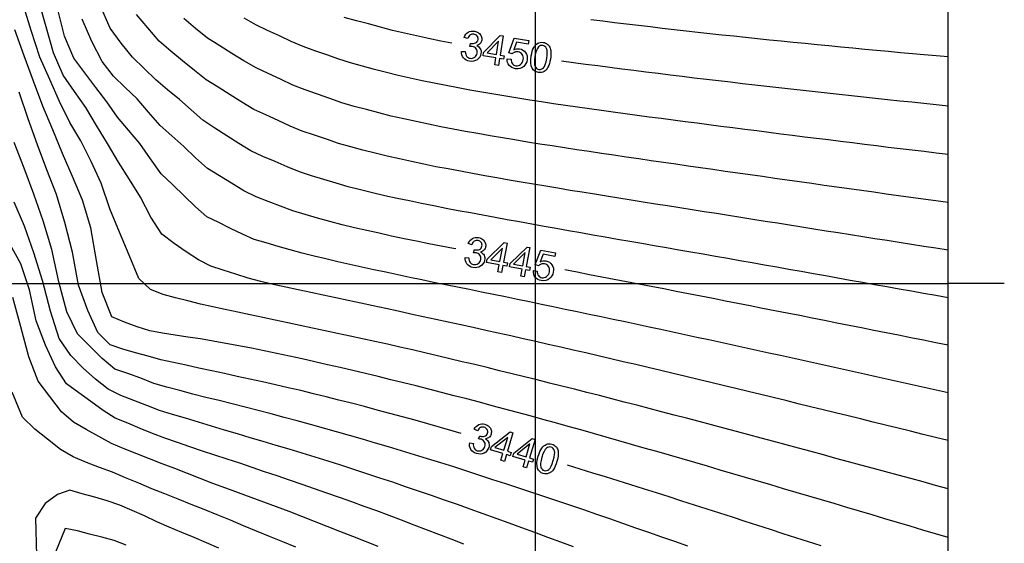
# Model space of a CAD drawing. Extents: x 7.3 to 13.6, y 5.9 to 21.8.
# Drawn here: x 10.2 to 13.6, y 12.1 to 13.9 of the extents above; entities that cross this region are included whole.
import ezdxf

# ---------------------------------------------------------------- set-up
doc = ezdxf.new("R2010")
doc.units = 0
doc.header["$MEASUREMENT"] = 0
doc.layers.add('GSLAYER', color=7, linetype='CONTINUOUS')

msp = doc.modelspace()

# ---------------------------------------------------------------- linework, layer by layer
at = {"layer": 'GSLAYER', "color": 7, "flags": 128}
for points in [[(11.9951, 6.35), (11.9951, 21.59)], [(13.3925, 6.35), (13.3925, 21.59)], [(13.3925, 12.4393), (13.3502, 12.4497), (13.3079, 12.4602), (13.2655, 12.4706), (13.2232, 12.481), (13.1809, 12.4915), (13.1386, 12.502), (13.0962, 12.5123), (13.0539, 12.5226), (13.0116, 12.5329), (12.9693, 12.5433), (12.9269, 12.5536), (12.8846, 12.564), (12.8423, 12.5743), (12.8, 12.5846), (12.7576, 12.5949), (12.7153, 12.6051), (12.673, 12.6154), (12.6307, 12.6256), (12.5883, 12.6358), (12.546, 12.646), (12.5037, 12.6562), (12.4613, 12.6663), (12.419, 12.6763), (12.3767, 12.6863), (12.3343, 12.6963), (12.292, 12.7063), (12.2497, 12.7161), (12.2073, 12.726), (12.165, 12.7358), (12.1226, 12.7456), (12.0803, 12.7553), (12.038, 12.7649), (11.9956, 12.7746), (11.9533, 12.7841), (11.9109, 12.7935), (11.8686, 12.8029), (11.8262, 12.8123), (11.7839, 12.8217), (11.7415, 12.831), (11.6991, 12.8403), (11.6568, 12.8496), (11.6144, 12.8588), (11.5721, 12.8679), (11.5297, 12.8771), (11.4874, 12.8862), (11.445, 12.8952), (11.4026, 12.9042), (11.3603, 12.9133), (11.3179, 12.9223), (11.2756, 12.9313), (11.2332, 12.9403), (11.1908, 12.9494), (11.1485, 12.9586), (11.1061, 12.9679), (11.0638, 12.9783), (11.0215, 12.9896), (10.9793, 13.0032), (10.9371, 13.0167), (10.8949, 13.0303), (10.853, 13.0509), (10.8116, 13.0786), (10.7702, 13.1063), (10.7291, 13.1379), (10.6919, 13.1961), (10.6563, 13.264), (10.6191, 13.3242), (10.5816, 13.3825), (10.545, 13.4451), (10.508, 13.5066), (10.4711, 13.5681), (10.4328, 13.6218), (10.3948, 13.6766), (10.3614, 13.7532), (10.3342, 13.8488), (10.3072, 13.9451)], [(13.3925, 12.2759), (13.3503, 12.2874), (13.3081, 12.2988), (13.2659, 12.3103), (13.2238, 12.3217), (13.1816, 12.3333), (13.1394, 12.3448), (13.0972, 12.3562), (13.055, 12.3675), (13.0128, 12.3788), (12.9706, 12.3902), (12.9284, 12.4016), (12.8862, 12.4129), (12.844, 12.4243), (12.8018, 12.4356), (12.7596, 12.4469), (12.7175, 12.4582), (12.6753, 12.4695), (12.6331, 12.4808), (12.5909, 12.4921), (12.5487, 12.5035), (12.5065, 12.5146), (12.4643, 12.5256), (12.4221, 12.5366), (12.3799, 12.5476), (12.3377, 12.5586), (12.2955, 12.5696), (12.2533, 12.5804), (12.2111, 12.5913), (12.1688, 12.6021), (12.1266, 12.6129), (12.0844, 12.6235), (12.0422, 12.6341), (12, 12.6447), (11.9578, 12.6552), (11.9156, 12.6657), (11.8733, 12.6759), (11.8311, 12.6862), (11.7889, 12.6964), (11.7466, 12.7064), (11.7044, 12.7165), (11.6622, 12.7266), (11.6199, 12.7363), (11.5777, 12.746), (11.5355, 12.7557), (11.4932, 12.7652), (11.451, 12.7745), (11.4087, 12.7837), (11.3665, 12.7929), (11.3242, 12.8019), (11.2819, 12.8107), (11.2397, 12.8196), (11.1974, 12.8287), (11.1552, 12.8377), (11.1129, 12.8467), (11.0707, 12.8557), (11.0284, 12.8647), (10.9861, 12.8737), (10.9439, 12.8828), (10.9016, 12.8919), (10.8594, 12.9016), (10.8172, 12.9123), (10.775, 12.923), (10.7328, 12.9338), (10.6908, 12.9515), (10.6513, 12.9877), (10.6186, 13.0672), (10.5856, 13.1452), (10.5531, 13.2242), (10.5231, 13.3108), (10.4891, 13.385), (10.4541, 13.4547), (10.4174, 13.5169), (10.3827, 13.5875), (10.3489, 13.6626), (10.3152, 13.7379), (10.2862, 13.8284), (10.2577, 13.9204)], [(13.3925, 12.9231), (13.351, 12.9305), (13.3095, 12.9378), (13.2681, 12.9452), (13.2266, 12.9525), (13.1851, 12.9599), (13.1436, 12.9673), (13.1021, 12.9747), (13.0606, 12.982), (13.0192, 12.9893), (12.9777, 12.9967), (12.9362, 13.0041), (12.8947, 13.0114), (12.8532, 13.0188), (12.8118, 13.0262), (12.7703, 13.0335), (12.7288, 13.0408), (12.6873, 13.0482), (12.6458, 13.0555), (12.6043, 13.0628), (12.5629, 13.0701), (12.5214, 13.0774), (12.4799, 13.0846), (12.4384, 13.0919), (12.3969, 13.0991), (12.3554, 13.1064), (12.314, 13.1136), (12.2725, 13.1209), (12.231, 13.1282), (12.1895, 13.1355), (12.148, 13.1428), (12.1065, 13.1501), (12.0651, 13.1575), (12.0236, 13.1649), (11.9821, 13.1723), (11.9406, 13.1797), (11.8991, 13.1873), (11.8577, 13.1948), (11.8162, 13.2023), (11.7747, 13.2102), (11.7332, 13.218), (11.6918, 13.2259), (11.6503, 13.2339), (11.6088, 13.2424), (11.5674, 13.2509), (11.5259, 13.2594), (11.4845, 13.2685), (11.4431, 13.2783), (11.4016, 13.2885), (11.3602, 13.2987), (11.3189, 13.3107), (11.2776, 13.3235), (11.2362, 13.3363), (11.1949, 13.3491), (11.1538, 13.3662), (11.1126, 13.3842), (11.0715, 13.4021), (11.0304, 13.4203), (10.9898, 13.4461), (10.9492, 13.4719), (10.9086, 13.4976), (10.8681, 13.5247), (10.8283, 13.5601), (10.7885, 13.5947), (10.7484, 13.6274), (10.7085, 13.6613), (10.6691, 13.6999), (10.6297, 13.7386), (10.5913, 13.7852), (10.5536, 13.8359), (10.5209, 13.9107)], [(13.3925, 12.6013), (13.352, 12.6103), (13.3115, 12.6193), (13.2709, 12.6283), (13.2304, 12.6373), (13.1899, 12.6463), (13.1494, 12.6554), (13.1089, 12.6644), (13.0683, 12.6732), (13.0278, 12.6822), (12.9873, 12.6911), (12.9468, 12.7001), (12.9062, 12.709), (12.8657, 12.7179), (12.8252, 12.7268), (12.7847, 12.7357), (12.7441, 12.7446), (12.7036, 12.7535), (12.6631, 12.7623), (12.6225, 12.7712), (12.582, 12.78), (12.5415, 12.7887), (12.501, 12.7975), (12.4604, 12.8062), (12.4199, 12.815), (12.3794, 12.8237), (12.3388, 12.8323), (12.2983, 12.841), (12.2578, 12.8495), (12.2172, 12.8581), (12.1767, 12.8667), (12.1362, 12.8752), (12.0956, 12.8837), (12.0551, 12.8921), (12.0146, 12.9006), (11.974, 12.909), (11.9335, 12.9173), (11.893, 12.9256), (11.8524, 12.9339), (11.8119, 12.9422), (11.7713, 12.9504), (11.7308, 12.9587), (11.6902, 12.9669), (11.6497, 12.9752), (11.6092, 12.9836), (11.5686, 12.9921), (11.5281, 13.0006), (11.4876, 13.0092), (11.447, 13.018), (11.4065, 13.0268), (11.366, 13.0356), (11.3255, 13.0448), (11.285, 13.0544), (11.2445, 13.0641), (11.2039, 13.0737), (11.1635, 13.0848), (11.123, 13.0966), (11.0826, 13.1085), (11.0422, 13.1204), (11.002, 13.1379), (10.9619, 13.1577), (10.9218, 13.1775), (10.8818, 13.1973), (10.8428, 13.2308), (10.8042, 13.2679), (10.7656, 13.3053), (10.7271, 13.343), (10.6904, 13.3935), (10.6538, 13.4456), (10.6162, 13.4903), (10.5785, 13.535), (10.542, 13.5866), (10.5049, 13.6359), (10.4679, 13.685), (10.4309, 13.7342), (10.3995, 13.8092), (10.3748, 13.904)], [(13.3925, 13.0841), (13.3512, 13.0905), (13.3099, 13.097), (13.2686, 13.1035), (13.2273, 13.1099), (13.1859, 13.1165), (13.1446, 13.123), (13.1033, 13.1295), (13.062, 13.1359), (13.0207, 13.1425), (12.9794, 13.149), (12.9381, 13.1556), (12.8968, 13.1621), (12.8554, 13.1687), (12.8141, 13.1752), (12.7728, 13.1817), (12.7315, 13.1883), (12.6902, 13.1948), (12.6489, 13.2014), (12.6076, 13.2079), (12.5663, 13.2145), (12.525, 13.221), (12.4836, 13.2275), (12.4423, 13.2341), (12.401, 13.2406), (12.3597, 13.2472), (12.3184, 13.2537), (12.2771, 13.2603), (12.2358, 13.2669), (12.1945, 13.2735), (12.1532, 13.2802), (12.1118, 13.2869), (12.0705, 13.2938), (12.0292, 13.3007), (11.9879, 13.3075), (11.9466, 13.3146), (11.9053, 13.3218), (11.864, 13.329), (11.8227, 13.3362), (11.7814, 13.3438), (11.7402, 13.3515), (11.6989, 13.3593), (11.6576, 13.3671), (11.6163, 13.3758), (11.575, 13.3845), (11.5338, 13.3932), (11.4925, 13.4024), (11.4513, 13.4129), (11.4101, 13.4234), (11.3689, 13.4339), (11.3277, 13.4461), (11.2866, 13.4599), (11.2455, 13.4738), (11.2044, 13.4877), (11.1635, 13.5046), (11.1226, 13.5235), (11.0817, 13.5423), (11.0409, 13.5612), (11.0003, 13.5856), (10.9599, 13.6109), (10.9194, 13.6363), (10.879, 13.6616), (10.839, 13.6931), (10.7991, 13.7256), (10.7593, 13.7587), (10.7196, 13.7923), (10.6811, 13.837), (10.6428, 13.8828)], [(11.7168, 13.0897), (11.6749, 13.0979), (11.633, 13.1062), (11.5911, 13.1146), (11.5493, 13.1231), (11.5074, 13.1318), (11.4655, 13.1413), (11.4237, 13.1508), (11.3818, 13.1604), (11.3399, 13.1703), (11.2981, 13.1817), (11.2563, 13.1932), (11.2145, 13.2046), (11.1728, 13.2177), (11.1311, 13.2334), (11.0895, 13.2491), (11.0479, 13.2648), (11.0065, 13.2857), (10.9654, 13.3107), (10.9243, 13.3358), (10.8832, 13.3608), (10.8431, 13.3968), (10.8032, 13.4356), (10.763, 13.4711), (10.7228, 13.5066), (10.6838, 13.5518), (10.6447, 13.5965), (10.6048, 13.6354), (10.565, 13.6743), (10.5265, 13.7236), (10.4918, 13.7917), (10.4585, 13.8669)], [(13.3925, 13.2456), (13.3506, 13.2514), (13.3086, 13.2571), (13.2667, 13.2629), (13.2248, 13.2687), (13.1829, 13.2745), (13.1409, 13.2803), (13.099, 13.2861), (13.0571, 13.292), (13.0152, 13.2979), (12.9732, 13.3038), (12.9313, 13.3096), (12.8894, 13.3156), (12.8475, 13.3215), (12.8055, 13.3274), (12.7636, 13.3333), (12.7217, 13.3393), (12.6797, 13.3452), (12.6378, 13.3512), (12.5959, 13.3572), (12.554, 13.3632), (12.5121, 13.3692), (12.4701, 13.3752), (12.4282, 13.3812), (12.3863, 13.3873), (12.3444, 13.3934), (12.3024, 13.3994), (12.2605, 13.4056), (12.2186, 13.4118), (12.1767, 13.418), (12.1347, 13.4242), (12.0928, 13.4306), (12.0509, 13.4372), (12.009, 13.4438), (11.9671, 13.4505), (11.9252, 13.4575), (11.8833, 13.4646), (11.8414, 13.4716), (11.7995, 13.479), (11.7576, 13.4868), (11.7157, 13.4946), (11.6738, 13.5024), (11.6319, 13.5111), (11.5901, 13.5201), (11.5482, 13.5292), (11.5063, 13.5383), (11.4645, 13.5492), (11.4227, 13.5604), (11.3809, 13.5715), (11.3392, 13.5832), (11.2975, 13.5979), (11.2558, 13.6126), (11.2141, 13.6273), (11.1725, 13.6438), (11.1311, 13.6632), (11.0896, 13.6826), (11.0482, 13.7021), (11.007, 13.7252), (10.9659, 13.751), (10.9249, 13.7767), (10.8838, 13.8025), (10.8434, 13.8348), (10.8031, 13.8692)], [(13.3925, 13.4083), (13.352, 13.4132), (13.3115, 13.418), (13.271, 13.4228), (13.2305, 13.4277), (13.19, 13.4326), (13.1495, 13.4376), (13.109, 13.4425), (13.0685, 13.4475), (13.028, 13.4525), (12.9875, 13.4575), (12.947, 13.4625), (12.9064, 13.4676), (12.8659, 13.4727), (12.8254, 13.4778), (12.7849, 13.4829), (12.7444, 13.488), (12.7039, 13.4932), (12.6634, 13.4984), (12.6229, 13.5036), (12.5824, 13.5088), (12.5419, 13.5141), (12.5014, 13.5193), (12.4609, 13.5246), (12.4204, 13.53), (12.3799, 13.5353), (12.3394, 13.5407), (12.2989, 13.5461), (12.2584, 13.5517), (12.2179, 13.5573), (12.1775, 13.5629), (12.137, 13.5685), (12.0965, 13.5744), (12.056, 13.5803), (12.0155, 13.5863), (11.975, 13.5924), (11.9345, 13.599), (11.894, 13.6057), (11.8536, 13.6123), (11.8131, 13.6191), (11.7726, 13.6266), (11.7322, 13.6342), (11.6917, 13.6417), (11.6513, 13.6495), (11.6108, 13.6584), (11.5704, 13.6673), (11.53, 13.6762), (11.4896, 13.6859), (11.4492, 13.6969), (11.4089, 13.7079), (11.3685, 13.7189), (11.3282, 13.7313), (11.2879, 13.7457), (11.2477, 13.7601), (11.2075, 13.7746), (11.1673, 13.7913), (11.1273, 13.8101), (11.0873, 13.8289), (11.0472, 13.8477), (11.0074, 13.8702)], [(11.6736, 13.7926), (11.6327, 13.8012), (11.5919, 13.8103), (11.551, 13.8194), (11.5102, 13.8285), (11.4694, 13.8393), (11.4286, 13.8506), (11.3878, 13.8618), (11.347, 13.873)], [(13.3925, 13.7388), (13.3522, 13.7424), (13.3118, 13.746), (13.2715, 13.7496), (13.2311, 13.7532), (13.1908, 13.7569), (13.1504, 13.7607), (13.1101, 13.7645), (13.0697, 13.7682), (13.0294, 13.7722), (12.989, 13.7761), (12.9487, 13.78), (12.9083, 13.7839), (12.868, 13.788), (12.8276, 13.7921), (12.7873, 13.7962), (12.747, 13.8004), (12.7066, 13.8046), (12.6663, 13.8089), (12.6259, 13.8132), (12.5856, 13.8175), (12.5452, 13.822), (12.5049, 13.8265), (12.4646, 13.831), (12.4242, 13.8357), (12.3839, 13.8404), (12.3436, 13.8452), (12.3032, 13.8499), (12.2629, 13.8549), (12.2226, 13.86), (12.1822, 13.8652)], [(13.3925, 12.1105), (13.3496, 12.1233), (13.3067, 12.136), (13.2639, 12.1488), (13.221, 12.1615), (13.1781, 12.1744), (13.1352, 12.1872), (13.0924, 12.2001), (13.0495, 12.2126), (13.0066, 12.2253), (12.9637, 12.238), (12.9208, 12.2506), (12.8779, 12.2633), (12.8351, 12.276), (12.7922, 12.2886), (12.7493, 12.3013), (12.7064, 12.3139), (12.6635, 12.3266), (12.6206, 12.3392), (12.5778, 12.352), (12.5349, 12.3644), (12.492, 12.3768), (12.4491, 12.3892), (12.4062, 12.4015), (12.3633, 12.4138), (12.3204, 12.4261), (12.2775, 12.4384), (12.2346, 12.4505), (12.1917, 12.4627), (12.1488, 12.4749), (12.1059, 12.4869), (12.063, 12.499), (12.0201, 12.5109), (11.9772, 12.5226), (11.9343, 12.5341), (11.8914, 12.5457), (11.8484, 12.5573), (11.8055, 12.5688), (11.7626, 12.58), (11.7197, 12.5912), (11.6767, 12.6024), (11.6338, 12.6133), (11.5908, 12.624), (11.5479, 12.6347), (11.5049, 12.6454), (11.462, 12.6557), (11.419, 12.666), (11.3761, 12.6762), (11.3331, 12.6863), (11.2901, 12.6961), (11.2472, 12.7058), (11.2042, 12.7156), (11.1612, 12.7248), (11.1182, 12.7338), (11.0752, 12.7428), (11.0323, 12.7518), (10.9892, 12.7598), (10.9462, 12.7678), (10.9032, 12.7758), (10.8602, 12.7833), (10.8171, 12.79), (10.7741, 12.7966), (10.7311, 12.8033), (10.6881, 12.8111), (10.6452, 12.8239), (10.6024, 12.8407), (10.5597, 12.8584), (10.527, 12.9403), (10.5076, 13.0491), (10.4886, 13.1599), (10.4597, 13.2538), (10.4265, 13.3341), (10.3926, 13.4118), (10.3593, 13.4922), (10.3258, 13.5717), (10.2939, 13.6568), (10.2624, 13.7431), (10.2313, 13.8303)], [(11.8566, 13.7122), (11.8605, 13.7361), (11.8173, 13.7432), (11.8191, 13.7544), (11.8752, 13.8115), (11.8852, 13.8099), (11.8746, 13.7453), (11.8881, 13.7431), (11.8862, 13.7319), (11.8728, 13.7341), (11.8689, 13.7102), (11.8566, 13.7122)], [(11.7113, 13.7855), (11.6736, 13.7926)], [(11.8624, 13.7473), (11.8697, 13.7923), (11.8312, 13.7524), (11.8624, 13.7473)], [(11.9803, 13.7425), (11.9819, 13.7509), (11.9838, 13.7583), (11.9861, 13.7648), (11.9886, 13.7704), (11.9915, 13.7751), (11.9947, 13.7792), (11.9983, 13.7825), (12.0021, 13.7852), (12.0064, 13.7872), (12.011, 13.7883), (12.0159, 13.7886), (12.0212, 13.7881), (12.025, 13.7873), (12.0286, 13.7861), (12.0318, 13.7845), (12.0347, 13.7826), (12.0373, 13.7803), (12.0396, 13.7777), (12.0415, 13.7749), (12.0432, 13.7716), (12.0445, 13.7681), (12.0456, 13.7643), (12.0464, 13.7602), (12.0469, 13.7558), (12.0472, 13.7509), (12.047, 13.7453), (12.0463, 13.7389), (12.0453, 13.7319), (12.0438, 13.7236), (12.0419, 13.7162), (12.0396, 13.7097), (12.0371, 13.7041), (12.0343, 13.6994), (12.0311, 13.6953), (12.0275, 13.6919), (12.0236, 13.6892), (12.0194, 13.6873), (12.0148, 13.6862), (12.0098, 13.6858), (12.0045, 13.6863), (11.9978, 13.6881), (11.9921, 13.691), (11.9873, 13.6951), (11.9836, 13.7004), (11.9804, 13.7083), (11.9788, 13.7179), (11.9788, 13.7293), (11.9803, 13.7425)], [(11.9929, 13.7404), (11.9914, 13.7291), (11.991, 13.7198), (11.9916, 13.7123), (11.9933, 13.7068), (11.9958, 13.7028), (11.9987, 13.6997), (12.0022, 13.6976), (12.0062, 13.6964), (12.0103, 13.6962), (12.0143, 13.6972), (12.0181, 13.6992), (12.0217, 13.7022), (12.025, 13.7069), (12.028, 13.7138), (12.0306, 13.7228), (12.0328, 13.7339), (12.0342, 13.7453), (12.0347, 13.7547), (12.034, 13.7621), (12.0324, 13.7676), (12.0299, 13.7716), (12.0269, 13.7747), (12.0234, 13.7768), (12.0194, 13.778), (12.0153, 13.7782), (12.0115, 13.7775), (12.008, 13.7757), (12.0047, 13.7731), (12.0011, 13.768), (11.9979, 13.7609), (11.9952, 13.7517), (11.9929, 13.7404)], [(13.3516, 13.5768), (13.3106, 13.581), (13.2697, 13.5852), (13.2287, 13.5895), (13.1878, 13.5938), (13.1469, 13.5982), (13.1059, 13.6026), (13.065, 13.607), (13.024, 13.6115), (12.9831, 13.616), (12.9422, 13.6205), (12.9012, 13.625), (12.8603, 13.6296), (12.8194, 13.6342), (12.7784, 13.6388), (12.7375, 13.6435), (12.6965, 13.6482), (12.6556, 13.653), (12.6147, 13.6577), (12.5737, 13.6626), (12.5328, 13.6674), (12.4919, 13.6723), (12.4509, 13.6772), (12.41, 13.6823), (12.3691, 13.6874), (12.3282, 13.6925), (12.2872, 13.6976), (12.2463, 13.7029), (12.2054, 13.7083), (12.1644, 13.7137), (12.1235, 13.7191), (12.0826, 13.7249)], [(12.0826, 13.7249), (12.0826, 13.7249)], [(11.7162, 12.471), (11.6732, 12.4834), (11.6302, 12.4957), (11.5871, 12.5078), (11.5441, 12.5196), (11.5011, 12.5313), (11.458, 12.5426), (11.4149, 12.554), (11.3719, 12.5654), (11.3288, 12.5764), (11.2857, 12.5871), (11.2427, 12.5977), (11.1996, 12.6084), (11.1565, 12.6183), (11.1134, 12.6281), (11.0703, 12.6378), (11.0272, 12.6475), (10.9841, 12.6567), (10.941, 12.666), (10.8978, 12.6753), (10.8547, 12.6847), (10.8116, 12.6942), (10.7685, 12.7037), (10.7254, 12.7132), (10.6824, 12.7246), (10.6393, 12.7365), (10.5963, 12.7483), (10.5535, 12.764), (10.5125, 12.8048), (10.4784, 12.8799), (10.4466, 12.966), (10.4263, 13.0779), (10.4004, 13.178), (10.3717, 13.2726), (10.3394, 13.3569), (10.3071, 13.4411), (10.2761, 13.5297), (10.2454, 13.619)], [(13.3925, 13.5726), (13.3516, 13.5768)], [(12.5113, 12.0816), (12.4672, 12.0969), (12.4231, 12.1122), (12.3791, 12.1275), (12.335, 12.1428), (12.2909, 12.1581), (12.2468, 12.1735), (12.2028, 12.1888), (12.1587, 12.204), (12.1146, 12.2186), (12.0705, 12.2334), (12.0264, 12.2482), (11.9823, 12.263), (11.9382, 12.2776), (11.8941, 12.2921), (11.85, 12.3066), (11.8059, 12.3211), (11.7618, 12.3354), (11.7177, 12.3498), (11.6736, 12.3636), (11.6294, 12.3772), (11.5853, 12.3907), (11.5412, 12.4042), (11.497, 12.4177), (11.4529, 12.4306), (11.4087, 12.4436), (11.3645, 12.4565), (11.3204, 12.4691), (11.2762, 12.4814), (11.232, 12.4936), (11.1878, 12.5059), (11.1436, 12.5176), (11.0994, 12.5293), (11.0552, 12.5409), (11.011, 12.5523), (10.9668, 12.5634), (10.9226, 12.5744), (10.8784, 12.5855), (10.8342, 12.5968), (10.7899, 12.6082), (10.7457, 12.6195), (10.7016, 12.6329), (10.6576, 12.6502), (10.6136, 12.6666), (10.5695, 12.6813), (10.5269, 12.7167), (10.4849, 12.7587), (10.4429, 12.8008), (10.4075, 12.8752), (10.3798, 12.9768), (10.3558, 13.0862), (10.3266, 13.1835), (10.2948, 13.2743), (10.262, 13.362), (10.2291, 13.4492)], [(12.124, 12.0789), (12.0803, 12.0951), (12.0365, 12.1112), (11.9927, 12.1274), (11.949, 12.1434), (11.9052, 12.1594), (11.8614, 12.1754), (11.8176, 12.1914), (11.7739, 12.2072), (11.7301, 12.2225), (11.6863, 12.2377), (11.6425, 12.2528), (11.5986, 12.2678), (11.5548, 12.2827), (11.511, 12.2977), (11.4672, 12.3122), (11.4234, 12.3267), (11.3795, 12.3411), (11.3357, 12.3555), (11.2918, 12.3692), (11.248, 12.3828), (11.2041, 12.3964), (11.1602, 12.4097), (11.1163, 12.4228), (11.0725, 12.4359), (11.0286, 12.4489), (10.9847, 12.4618), (10.9408, 12.4746), (10.8969, 12.4874), (10.853, 12.501), (10.8092, 12.5147), (10.7653, 12.5277), (10.7214, 12.5408), (10.6777, 12.5575), (10.634, 12.5746), (10.5902, 12.5918), (10.5468, 12.6135), (10.5042, 12.6466), (10.462, 12.6847), (10.4203, 12.7269), (10.3813, 12.7853), (10.3512, 12.8771), (10.3251, 12.9814), (10.2948, 13.0755), (10.2632, 13.1656), (10.2288, 13.2464)], [(11.8676, 13.0109), (11.8722, 13.0347), (11.8292, 13.0429), (11.8313, 13.0541), (11.8889, 13.1097), (11.8989, 13.1078), (11.8865, 13.0435), (11.8999, 13.0409), (11.8978, 13.0298), (11.8844, 13.0323), (11.8798, 13.0086), (11.8676, 13.0109)], [(11.7517, 12.0881), (11.7096, 12.1045), (11.6674, 12.1208), (11.6253, 12.1369), (11.5832, 12.1529), (11.5411, 12.169), (11.4989, 12.185), (11.4568, 12.2011), (11.4146, 12.2161), (11.3724, 12.2311), (11.3303, 12.246), (11.2881, 12.2607), (11.2459, 12.2754), (11.2037, 12.2902), (11.1615, 12.3047), (11.1193, 12.3191), (11.0771, 12.3335), (11.0349, 12.3479), (10.9927, 12.3622), (10.9505, 12.3759), (10.9083, 12.3897), (10.8661, 12.4036), (10.8239, 12.418), (10.7817, 12.4324), (10.7395, 12.4468), (10.6973, 12.4627), (10.6553, 12.4804), (10.6132, 12.4981), (10.5712, 12.5152), (10.5297, 12.5412), (10.4884, 12.5712), (10.4472, 12.6011), (10.4059, 12.6312), (10.3685, 12.6884), (10.3342, 12.7621), (10.3032, 12.8449), (10.2804, 12.9502), (10.2506, 13.0383), (10.2146, 13.1034)], [(11.7244, 13.0883), (11.7168, 13.0897)], [(11.8743, 13.0458), (11.8829, 13.0906), (11.8433, 13.0518), (11.8743, 13.0458)], [(11.9447, 12.9961), (11.9493, 13.0199), (11.9062, 13.0281), (11.9084, 13.0393), (11.966, 13.0949), (11.9759, 13.093), (11.9636, 13.0287), (11.977, 13.0261), (11.9748, 13.015), (11.9614, 13.0175), (11.9569, 12.9938), (11.9447, 12.9961)], [(11.9514, 13.031), (11.96, 13.0758), (11.9204, 13.037), (11.9514, 13.031)], [(13.3506, 12.7707), (13.3087, 12.779), (13.2668, 12.7874), (13.225, 12.7957), (13.1831, 12.8041), (13.1412, 12.8125), (13.0993, 12.8208), (13.0574, 12.829), (13.0155, 12.8374), (12.9736, 12.8457), (12.9317, 12.854), (12.8898, 12.8623), (12.8479, 12.8706), (12.8061, 12.8789), (12.7642, 12.8871), (12.7223, 12.8954), (12.6804, 12.9036), (12.6385, 12.9118), (12.5966, 12.9201), (12.5547, 12.9282), (12.5128, 12.9364), (12.4709, 12.9445), (12.429, 12.9527), (12.3871, 12.9608), (12.3452, 12.9689), (12.3033, 12.977), (12.2614, 12.985), (12.2196, 12.9931), (12.1777, 13.0012), (12.1358, 13.0092), (12.0939, 13.0173)], [(12.0939, 13.0173), (12.0939, 13.0173)], [(8.1975, 12.9712), (13.3925, 12.9712)], [(13.583, 12.9712), (13.3925, 12.9712)], [(11.4614, 12.0799), (11.4184, 12.0972), (11.3754, 12.1144), (11.3324, 12.1315), (11.2894, 12.1483), (11.2464, 12.1652), (11.2034, 12.1821), (11.1604, 12.1992), (11.1173, 12.215), (11.0743, 12.2307), (11.0312, 12.2465), (10.9882, 12.2623), (10.9451, 12.2782), (10.9021, 12.2941), (10.859, 12.3103), (10.816, 12.3273), (10.773, 12.3442), (10.7299, 12.3603), (10.6869, 12.3769), (10.6439, 12.3941), (10.6009, 12.4113), (10.5579, 12.4287), (10.5153, 12.4527), (10.4727, 12.4768), (10.4301, 12.5009), (10.3886, 12.5359), (10.349, 12.5882), (10.3093, 12.6405), (10.2778, 12.7228), (10.2516, 12.8245), (10.2246, 12.9235)], [(13.3925, 12.7624), (13.3506, 12.7707)], [(11.1827, 12.0782), (11.1384, 12.0962), (11.094, 12.1143), (11.0497, 12.1324), (11.0053, 12.1507), (10.961, 12.1691), (10.9167, 12.1875), (10.8723, 12.2053), (10.828, 12.2229), (10.7836, 12.2405), (10.7393, 12.2581), (10.6949, 12.2761), (10.6506, 12.2947), (10.6063, 12.3132), (10.562, 12.3318), (10.5175, 12.3475), (10.4732, 12.365), (10.4289, 12.3838), (10.385, 12.4086), (10.3418, 12.4433), (10.2986, 12.478), (10.2563, 12.5186), (10.2222, 12.6031)], [(11.7427, 12.4634), (11.7162, 12.471)], [(11.8776, 12.3722), (11.8845, 12.3954), (11.8425, 12.4079), (11.8457, 12.4188), (11.9086, 12.4684), (11.9183, 12.4655), (11.8996, 12.4027), (11.9127, 12.3988), (11.9094, 12.3879), (11.8964, 12.3918), (11.8895, 12.3687), (11.8776, 12.3722)], [(11.8877, 12.4063), (11.9007, 12.4499), (11.8574, 12.4153), (11.8877, 12.4063)], [(11.9528, 12.3498), (11.9597, 12.373), (11.9177, 12.3855), (11.9209, 12.3964), (11.9838, 12.446), (11.9935, 12.4431), (11.9748, 12.3804), (11.9879, 12.3765), (11.9846, 12.3656), (11.9716, 12.3695), (11.9647, 12.3463), (11.9528, 12.3498)], [(11.9629, 12.3839), (11.9759, 12.4275), (11.9326, 12.3929), (11.9629, 12.3839)], [(12.0041, 12.3865), (12.0068, 12.3946), (12.0096, 12.4017), (12.0126, 12.4079), (12.0159, 12.4131), (12.0193, 12.4174), (12.023, 12.4211), (12.027, 12.424), (12.0312, 12.4261), (12.0356, 12.4275), (12.0403, 12.428), (12.0452, 12.4277), (12.0504, 12.4266), (12.0541, 12.4253), (12.0575, 12.4236), (12.0605, 12.4217), (12.0631, 12.4194), (12.0654, 12.4168), (12.0674, 12.414), (12.0689, 12.4108), (12.0701, 12.4074), (12.071, 12.4038), (12.0716, 12.3999), (12.0719, 12.3957), (12.0719, 12.3913), (12.0715, 12.3864), (12.0705, 12.3808), (12.0691, 12.3746), (12.0672, 12.3677), (12.0646, 12.3597), (12.0618, 12.3526), (12.0588, 12.3465), (12.0556, 12.3413), (12.0521, 12.3369), (12.0484, 12.3333), (12.0445, 12.3304), (12.0403, 12.3282), (12.0358, 12.3268), (12.0311, 12.3263), (12.0262, 12.3266), (12.021, 12.3277), (12.0145, 12.3303), (12.0092, 12.334), (12.005, 12.3386), (12.002, 12.3443), (11.9999, 12.3525), (11.9995, 12.3623), (12.0009, 12.3736), (12.0041, 12.3865)], [(12.0163, 12.3829), (12.0134, 12.3719), (12.0118, 12.3626), (12.0115, 12.3552), (12.0125, 12.3495), (12.0144, 12.3452), (12.0169, 12.3417), (12.0201, 12.3392), (12.0239, 12.3375), (12.028, 12.3368), (12.032, 12.3372), (12.036, 12.3387), (12.04, 12.3413), (12.0439, 12.3455), (12.0477, 12.352), (12.0514, 12.3606), (12.055, 12.3714), (12.0579, 12.3824), (12.0596, 12.3917), (12.0599, 12.3991), (12.0589, 12.4048), (12.057, 12.4091), (12.0544, 12.4125), (12.0512, 12.4151), (12.0473, 12.4168), (12.0433, 12.4175), (12.0395, 12.4172), (12.0358, 12.416), (12.0322, 12.4137), (12.0279, 12.4092), (12.0238, 12.4025), (12.02, 12.3937), (12.0163, 12.3829)], [(12.9628, 12.0819), (12.9199, 12.0958), (12.8769, 12.1097), (12.8339, 12.1236), (12.791, 12.1375), (12.748, 12.1514), (12.705, 12.1653), (12.6621, 12.1792), (12.6191, 12.1931), (12.5761, 12.207), (12.5331, 12.2206), (12.4902, 12.2343), (12.4472, 12.2479), (12.4042, 12.2615), (12.3612, 12.2751), (12.3182, 12.2887), (12.2753, 12.3022), (12.2323, 12.3157), (12.1893, 12.3291), (12.1463, 12.3426), (12.1033, 12.3561)], [(12.1033, 12.3561), (12.1033, 12.3561)], [(10.9222, 12.075), (10.8802, 12.0924), (10.8381, 12.1102), (10.7961, 12.1281), (10.7541, 12.146), (10.712, 12.1641), (10.6701, 12.1836), (10.6281, 12.2027), (10.586, 12.2197), (10.5439, 12.2349), (10.5016, 12.2468), (10.4593, 12.2587), (10.417, 12.2705), (10.3751, 12.2558), (10.3336, 12.2257), (10.301, 12.1762), (10.3042, 12.0499)], [(10.6083, 12.0849), (10.567, 12.1004), (10.5256, 12.1118), (10.4841, 12.1223), (10.4426, 12.1327), (10.4013, 12.1411), (10.369, 12.0611)]]:
    msp.add_lwpolyline(points, dxfattribs=at)
for points in [[(11.7443, 13.7576), (11.7568, 13.7572), (11.7573, 13.7522), (11.7582, 13.7478), (11.7596, 13.7441), (11.7615, 13.7411), (11.7639, 13.7386), (11.7666, 13.7367), (11.7697, 13.7353), (11.7731, 13.7344), (11.7773, 13.7341), (11.7813, 13.7346), (11.7851, 13.7359), (11.7887, 13.738), (11.7918, 13.7408), (11.7943, 13.744), (11.796, 13.7477), (11.7971, 13.7519), (11.7974, 13.756), (11.7969, 13.7598), (11.7958, 13.7634), (11.7938, 13.7667), (11.7913, 13.7696), (11.7882, 13.7718), (11.7847, 13.7735), (11.7807, 13.7745), (11.7789, 13.7747), (11.7768, 13.7748), (11.7744, 13.7747), (11.7719, 13.7745), (11.775, 13.785), (11.7755, 13.7849), (11.7761, 13.7848), (11.7765, 13.7847), (11.7769, 13.7846), (11.7808, 13.7842), (11.7845, 13.7844), (11.7881, 13.7851), (11.7917, 13.7864), (11.7948, 13.7882), (11.7972, 13.7908), (11.7989, 13.794), (11.8, 13.7979), (11.8002, 13.8012), (11.7998, 13.8043), (11.7989, 13.8071), (11.7972, 13.8098), (11.7951, 13.8122), (11.7926, 13.814), (11.7896, 13.8153), (11.7862, 13.8162), (11.7827, 13.8164), (11.7795, 13.8161), (11.7764, 13.8152), (11.7736, 13.8136), (11.771, 13.8114), (11.7687, 13.8086), (11.7668, 13.8052), (11.7652, 13.8012), (11.7534, 13.8053), (11.7558, 13.8109), (11.7588, 13.8157), (11.7624, 13.8196), (11.7667, 13.8227), (11.7714, 13.825), (11.7764, 13.8264), (11.7818, 13.8268), (11.7876, 13.8263), (11.7915, 13.8254), (11.7953, 13.8241), (11.7988, 13.8224), (11.802, 13.8203), (11.8049, 13.8179), (11.8074, 13.8152), (11.8094, 13.8122), (11.811, 13.809), (11.8121, 13.8057), (11.8127, 13.8024), (11.8128, 13.799), (11.8125, 13.7956), (11.8118, 13.7925), (11.8106, 13.7896), (11.8091, 13.7869), (11.8071, 13.7844), (11.8048, 13.7822), (11.802, 13.7803), (11.7989, 13.7788), (11.7955, 13.7776), (11.7994, 13.7757), (11.8028, 13.7732), (11.8056, 13.7703), (11.8078, 13.7669), (11.8094, 13.7632), (11.8103, 13.7591), (11.8106, 13.7547), (11.8101, 13.7501), (11.8085, 13.7439), (11.8058, 13.7384), (11.8019, 13.7336), (11.797, 13.7295), (11.7912, 13.7263), (11.7851, 13.7244), (11.7785, 13.7238), (11.7714, 13.7243), (11.7652, 13.7258), (11.7597, 13.7282), (11.7549, 13.7315), (11.7509, 13.7357), (11.7477, 13.7405), (11.7456, 13.7458), (11.7444, 13.7515)], [(11.8991, 13.7321), (11.9121, 13.7311), (11.9124, 13.7265), (11.9132, 13.7225), (11.9145, 13.7189), (11.9165, 13.7159), (11.9189, 13.7134), (11.9216, 13.7114), (11.9248, 13.71), (11.9282, 13.7091), (11.9326, 13.7088), (11.9367, 13.7094), (11.9406, 13.7109), (11.9443, 13.7133), (11.9476, 13.7165), (11.9501, 13.7203), (11.9521, 13.7248), (11.9533, 13.73), (11.9537, 13.735), (11.9534, 13.7396), (11.9522, 13.7438), (11.9501, 13.7475), (11.9474, 13.7507), (11.9441, 13.7532), (11.9402, 13.755), (11.9357, 13.7561), (11.9328, 13.7564), (11.93, 13.7563), (11.9272, 13.7559), (11.9246, 13.7551), (11.9221, 13.7541), (11.9198, 13.7527), (11.9178, 13.7512), (11.916, 13.7494), (11.9047, 13.7528), (11.9227, 13.8024), (11.9723, 13.7943), (11.9704, 13.7826), (11.9306, 13.7891), (11.9209, 13.7632), (11.9259, 13.7652), (11.9308, 13.7664), (11.9358, 13.7668), (11.9407, 13.7663), (11.9469, 13.7648), (11.9524, 13.7621), (11.9572, 13.7584), (11.9613, 13.7537), (11.9644, 13.7482), (11.9663, 13.7423), (11.967, 13.7359), (11.9665, 13.729), (11.9649, 13.7225), (11.9624, 13.7167), (11.9591, 13.7115), (11.9548, 13.7069), (11.9487, 13.7024), (11.9419, 13.6997), (11.9346, 13.6985), (11.9266, 13.6991), (11.9202, 13.7006), (11.9146, 13.703), (11.9097, 13.7062), (11.9056, 13.7103), (11.9025, 13.715), (11.9003, 13.7203), (11.8992, 13.7259)], [(11.7566, 13.0594), (11.7691, 13.0587), (11.7694, 13.0536), (11.7702, 13.0492), (11.7716, 13.0455), (11.7734, 13.0424), (11.7757, 13.0399), (11.7783, 13.0379), (11.7814, 13.0364), (11.7848, 13.0355), (11.789, 13.0351), (11.793, 13.0354), (11.7968, 13.0366), (11.8004, 13.0386), (11.8036, 13.0413), (11.8062, 13.0444), (11.808, 13.0481), (11.8092, 13.0523), (11.8096, 13.0563), (11.8093, 13.0602), (11.8082, 13.0638), (11.8064, 13.0671), (11.8039, 13.0701), (11.8009, 13.0724), (11.7975, 13.0741), (11.7935, 13.0753), (11.7916, 13.0755), (11.7895, 13.0757), (11.7872, 13.0757), (11.7846, 13.0756), (11.788, 13.086), (11.7886, 13.0858), (11.7891, 13.0857), (11.7896, 13.0856), (11.79, 13.0855), (11.7938, 13.085), (11.7976, 13.0851), (11.8012, 13.0857), (11.8048, 13.0869), (11.8079, 13.0886), (11.8104, 13.0911), (11.8122, 13.0943), (11.8134, 13.0982), (11.8137, 13.1014), (11.8134, 13.1045), (11.8125, 13.1074), (11.811, 13.1101), (11.8089, 13.1125), (11.8064, 13.1144), (11.8035, 13.1159), (11.8001, 13.1168), (11.7967, 13.1172), (11.7934, 13.1169), (11.7903, 13.1161), (11.7874, 13.1146), (11.7848, 13.1125), (11.7825, 13.1098), (11.7805, 13.1064), (11.7788, 13.1024), (11.767, 13.1069), (11.7696, 13.1124), (11.7727, 13.117), (11.7765, 13.1209), (11.7808, 13.1239), (11.7856, 13.126), (11.7907, 13.1272), (11.7961, 13.1275), (11.8018, 13.1269), (11.8057, 13.1259), (11.8094, 13.1245), (11.8129, 13.1227), (11.8161, 13.1205), (11.8189, 13.118), (11.8213, 13.1152), (11.8232, 13.1122), (11.8247, 13.109), (11.8257, 13.1056), (11.8262, 13.1023), (11.8263, 13.0989), (11.8259, 13.0955), (11.825, 13.0924), (11.8238, 13.0895), (11.8222, 13.0869), (11.8202, 13.0845), (11.8177, 13.0823), (11.815, 13.0805), (11.8118, 13.0791), (11.8083, 13.078), (11.8122, 13.0759), (11.8155, 13.0734), (11.8183, 13.0704), (11.8204, 13.067), (11.8219, 13.0632), (11.8227, 13.0591), (11.8228, 13.0547), (11.8222, 13.05), (11.8204, 13.0439), (11.8175, 13.0385), (11.8135, 13.0338), (11.8085, 13.0298), (11.8027, 13.0269), (11.7964, 13.0251), (11.7898, 13.0246), (11.7828, 13.0254), (11.7766, 13.0271), (11.7712, 13.0296), (11.7665, 13.0331), (11.7626, 13.0374), (11.7595, 13.0423), (11.7575, 13.0476), (11.7566, 13.0533)], [(11.9877, 13.0148), (12.0007, 13.0134), (12.0008, 13.0089), (12.0015, 13.0048), (12.0028, 13.0012), (12.0046, 12.9981), (12.0069, 12.9955), (12.0097, 12.9935), (12.0127, 12.992), (12.0162, 12.991), (12.0205, 12.9906), (12.0246, 12.9911), (12.0286, 12.9925), (12.0324, 12.9948), (12.0357, 12.9979), (12.0384, 13.0016), (12.0405, 13.0061), (12.0418, 13.0112), (12.0424, 13.0162), (12.0422, 13.0208), (12.0411, 13.025), (12.0391, 13.0288), (12.0365, 13.032), (12.0332, 13.0346), (12.0294, 13.0365), (12.025, 13.0377), (12.0221, 13.0381), (12.0192, 13.0381), (12.0165, 13.0378), (12.0138, 13.0371), (12.0113, 13.0361), (12.009, 13.0348), (12.0069, 13.0333), (12.0051, 13.0316), (11.9939, 13.0353), (12.0133, 13.0844), (12.0626, 13.0749), (12.0604, 13.0633), (12.0208, 13.0709), (12.0103, 13.0452), (12.0154, 13.0471), (12.0204, 13.0482), (12.0254, 13.0484), (12.0303, 13.0479), (12.0364, 13.0461), (12.0418, 13.0433), (12.0465, 13.0395), (12.0505, 13.0347), (12.0535, 13.0291), (12.0552, 13.0231), (12.0557, 13.0167), (12.055, 13.0098), (12.0532, 13.0034), (12.0506, 12.9976), (12.0471, 12.9925), (12.0426, 12.988), (12.0364, 12.9838), (12.0296, 12.9812), (12.0222, 12.9802), (12.0143, 12.981), (12.0079, 12.9827), (12.0024, 12.9853), (11.9976, 12.9886), (11.9936, 12.9928), (11.9906, 12.9977), (11.9886, 13.0029), (11.9877, 13.0086)], [(11.7719, 12.4315), (11.7843, 12.4295), (11.7841, 12.4245), (11.7845, 12.42), (11.7854, 12.4161), (11.7869, 12.4129), (11.7889, 12.4102), (11.7914, 12.4079), (11.7943, 12.4061), (11.7976, 12.4048), (11.8017, 12.404), (11.8057, 12.404), (11.8097, 12.4048), (11.8135, 12.4064), (11.8169, 12.4088), (11.8197, 12.4117), (11.8219, 12.4151), (11.8235, 12.4191), (11.8244, 12.4231), (11.8244, 12.427), (11.8237, 12.4307), (11.8222, 12.4342), (11.82, 12.4374), (11.8173, 12.44), (11.814, 12.4421), (11.8102, 12.4436), (11.8084, 12.444), (11.8063, 12.4444), (11.804, 12.4446), (11.8014, 12.4448), (11.8058, 12.4548), (11.8064, 12.4546), (11.8069, 12.4544), (11.8073, 12.4542), (11.8077, 12.4541), (11.8115, 12.4532), (11.8152, 12.4529), (11.8189, 12.4532), (11.8225, 12.454), (11.8259, 12.4555), (11.8286, 12.4577), (11.8307, 12.4607), (11.8323, 12.4644), (11.8329, 12.4676), (11.8329, 12.4707), (11.8323, 12.4737), (11.8311, 12.4765), (11.8292, 12.4791), (11.8269, 12.4813), (11.8242, 12.483), (11.8209, 12.4842), (11.8175, 12.485), (11.8142, 12.485), (11.8111, 12.4845), (11.8081, 12.4833), (11.8052, 12.4815), (11.8026, 12.479), (11.8003, 12.4758), (11.7982, 12.472), (11.787, 12.4777), (11.7901, 12.4829), (11.7937, 12.4872), (11.7978, 12.4907), (11.8024, 12.4932), (11.8073, 12.4949), (11.8125, 12.4956), (11.8179, 12.4953), (11.8236, 12.4941), (11.8274, 12.4927), (11.8309, 12.491), (11.8342, 12.4889), (11.8371, 12.4863), (11.8397, 12.4836), (11.8418, 12.4806), (11.8434, 12.4774), (11.8446, 12.474), (11.8452, 12.4706), (11.8454, 12.4672), (11.8451, 12.4638), (11.8444, 12.4605), (11.8433, 12.4575), (11.8418, 12.4548), (11.8399, 12.4523), (11.8376, 12.4501), (11.835, 12.4482), (11.8321, 12.4467), (11.8288, 12.4456), (11.8252, 12.4449), (11.8289, 12.4424), (11.8319, 12.4395), (11.8343, 12.4363), (11.8361, 12.4327), (11.8372, 12.4287), (11.8376, 12.4246), (11.8373, 12.4202), (11.8362, 12.4156), (11.8338, 12.4097), (11.8304, 12.4046), (11.826, 12.4003), (11.8206, 12.3969), (11.8145, 12.3945), (11.8081, 12.3934), (11.8015, 12.3936), (11.7946, 12.395), (11.7886, 12.3973), (11.7835, 12.4004), (11.7792, 12.4043), (11.7757, 12.4089), (11.7731, 12.4141), (11.7716, 12.4196), (11.7712, 12.4254)]]:
    msp.add_lwpolyline(points, close=True, dxfattribs=at)

doc.saveas('drawing.dxf')
